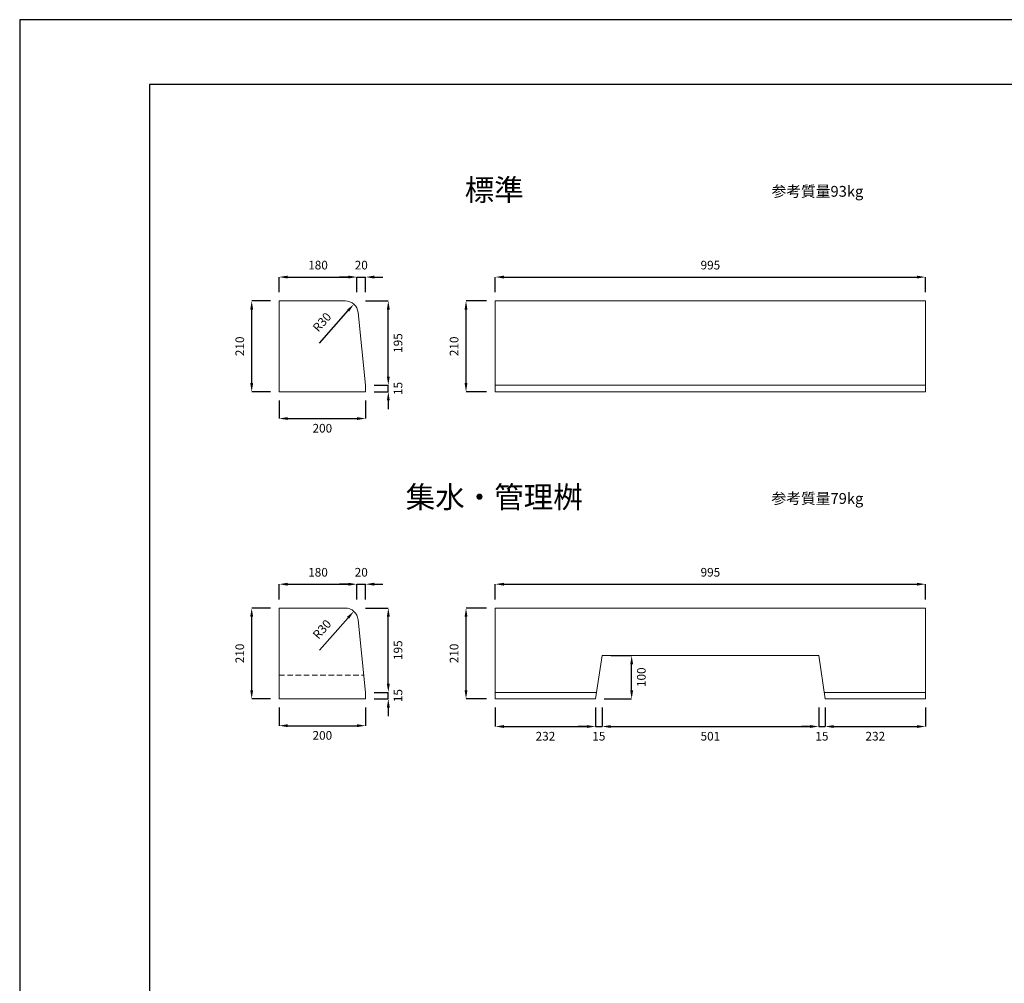
# Model space of a CAD drawing. Units: millimetres. Extents: x 83 to 6383, y 89 to 4544.
# Drawn here: x 83 to 2360, y 2316 to 4544 of the extents above; entities that cross this region are included whole.
import ezdxf

# ---------------------------------------------------------------- set-up
doc = ezdxf.new("R2010")
doc.units = ezdxf.units.MM
doc.linetypes.add('DASHED', pattern=[19.05, 12.7, -6.35])
doc.layers.get('DEFPOINTS').update_dxf_attribs({"color": 1})
for name, color, linetype, lineweight in [('S-main', 7, 'Continuous', 15), ('S-shadow', 5, 'DASHED', 15), ('S-size', 7, 'Continuous', 15)]:
    doc.layers.add(name, color=color, linetype=linetype, lineweight=lineweight)
doc.layers.add('S-title', color=7, linetype='Continuous')
doc.styles.get("Standard").update_dxf_attribs({"font": 'txt.shx', "bigfont": 'extfont2.shx'})
doc.dimstyles.new('ISO-25', dxfattribs={"dimtxt": 2.5, "dimasz": 2.5, "dimexe": 1.25, "dimexo": 0.625, "dimtad": 2, "dimtxsty": 'Standard', "dimcen": 2.5, "dimadec": 0, "dimazin": 0, "dimtfac": 1, "dimtmove": 0, "dimatfit": 3, "dimfxl": 0, "dimarcsym": 0})

# ---------------------------------------------------------------- blocks, each defined once
blk = doc.blocks.new('*D3')
at = {"layer": 'DEFPOINTS', "color": 0}
for p in [(2177.8, 3949), (1182.8, 3893.9), (2177.8, 3893.9)]:
    blk.add_point(p, dxfattribs=at)
at = {"layer": 'S-size', "color": 0, "lineweight": -2}
for p, q in [((1182.8, 3913.9), (1182.8, 3949)), ((1202.8, 3949), (2157.8, 3949)), ((2177.8, 3913.9), (2177.8, 3949))]:
    blk.add_line(p, q, dxfattribs=at)
at = {"layer": 'S-size', "color": 0}
for points in [[(1202.8, 3952.3), (1202.8, 3945.6), (1182.8, 3949)], [(2157.8, 3952.3), (2157.8, 3945.6), (2177.8, 3949)]]:
    blk.add_solid(points, dxfattribs=at)
at = {"layer": 'S-size', "color": 0, "insert": (1680.3, 3974), "char_height": 20, "attachment_point": 5}
blk.add_mtext('995', dxfattribs=at)
blk = doc.blocks.new('*D4')
at = {"layer": 'DEFPOINTS', "color": 0}
for p in [(1115.1, 3893.9), (1182.8, 3893.9), (1182.8, 3683.9)]:
    blk.add_point(p, dxfattribs=at)
at = {"layer": 'S-size', "color": 0, "lineweight": -2}
for p, q in [((1162.8, 3893.9), (1115.1, 3893.9)), ((1115.1, 3703.9), (1115.1, 3873.9)), ((1162.8, 3683.9), (1115.1, 3683.9))]:
    blk.add_line(p, q, dxfattribs=at)
at = {"layer": 'S-size', "color": 0}
for points in [[(1111.8, 3873.9), (1118.4, 3873.9), (1115.1, 3893.9)], [(1111.8, 3703.9), (1118.4, 3703.9), (1115.1, 3683.9)]]:
    blk.add_solid(points, dxfattribs=at)
at = {"layer": 'S-size', "color": 0, "insert": (1090.1, 3788.9), "char_height": 20, "attachment_point": 5, "rotation": 90}
blk.add_mtext('210', dxfattribs=at)
blk = doc.blocks.new('*D5')
at = {"layer": 'DEFPOINTS', "color": 0}
for p in [(619.4, 3893.9), (682.8, 3893.9), (682.8, 3683.9)]:
    blk.add_point(p, dxfattribs=at)
at = {"layer": 'S-size', "color": 0, "lineweight": -2}
for p, q in [((662.8, 3893.9), (619.4, 3893.9)), ((619.4, 3703.9), (619.4, 3873.9)), ((662.8, 3683.9), (619.4, 3683.9))]:
    blk.add_line(p, q, dxfattribs=at)
at = {"layer": 'S-size', "color": 0}
for points in [[(616, 3873.9), (622.7, 3873.9), (619.4, 3893.9)], [(616, 3703.9), (622.7, 3703.9), (619.4, 3683.9)]]:
    blk.add_solid(points, dxfattribs=at)
at = {"layer": 'S-size', "color": 0, "insert": (594.4, 3788.9), "char_height": 20, "attachment_point": 5, "rotation": 90}
blk.add_mtext('210', dxfattribs=at)
blk = doc.blocks.new('*D6')
at = {"layer": 'DEFPOINTS', "color": 0}
for p in [(862.8, 3949), (682.8, 3893.9), (862.8, 3893.9)]:
    blk.add_point(p, dxfattribs=at)
at = {"layer": 'S-size', "color": 0, "lineweight": -2}
for p, q in [((682.8, 3913.9), (682.8, 3949)), ((702.8, 3949), (842.8, 3949)), ((862.8, 3913.9), (862.8, 3949))]:
    blk.add_line(p, q, dxfattribs=at)
at = {"layer": 'S-size', "color": 0}
for points in [[(702.8, 3952.3), (702.8, 3945.6), (682.8, 3949)], [(842.8, 3952.3), (842.8, 3945.6), (862.8, 3949)]]:
    blk.add_solid(points, dxfattribs=at)
at = {"layer": 'S-size', "color": 0, "insert": (772.8, 3974), "char_height": 20, "attachment_point": 5}
blk.add_mtext('180', dxfattribs=at)
blk = doc.blocks.new('*D7')
at = {"layer": 'DEFPOINTS', "color": 0}
for p in [(682.8, 3683.9), (882.8, 3683.9), (882.8, 3621.9)]:
    blk.add_point(p, dxfattribs=at)
at = {"layer": 'S-size', "color": 0, "lineweight": -2}
for p, q in [((682.8, 3663.9), (682.8, 3621.9)), ((882.8, 3663.9), (882.8, 3621.9)), ((702.8, 3621.9), (862.8, 3621.9))]:
    blk.add_line(p, q, dxfattribs=at)
at = {"layer": 'S-size', "color": 0}
for points in [[(702.8, 3625.3), (702.8, 3618.6), (682.8, 3621.9)], [(862.8, 3625.3), (862.8, 3618.6), (882.8, 3621.9)]]:
    blk.add_solid(points, dxfattribs=at)
at = {"layer": 'S-size', "color": 0, "insert": (782.8, 3596.9), "char_height": 20, "attachment_point": 5}
blk.add_mtext('200', dxfattribs=at)
blk = doc.blocks.new('*D8')
at = {"layer": 'DEFPOINTS', "color": 0}
for p in [(882.8, 3698.9), (935.4, 3698.9), (882.8, 3683.9)]:
    blk.add_point(p, dxfattribs=at)
at = {"layer": 'S-size', "color": 0, "lineweight": -2}
for p, q in [((935.4, 3718.9), (935.4, 3738.9)), ((902.8, 3698.9), (935.4, 3698.9)), ((935.4, 3683.9), (935.4, 3698.9)), ((902.8, 3683.9), (935.4, 3683.9)), ((935.4, 3663.9), (935.4, 3643.9))]:
    blk.add_line(p, q, dxfattribs=at)
at = {"layer": 'S-size', "color": 0}
for points in [[(932, 3718.9), (938.7, 3718.9), (935.4, 3698.9)], [(932, 3663.9), (938.7, 3663.9), (935.4, 3683.9)]]:
    blk.add_solid(points, dxfattribs=at)
at = {"layer": 'S-size', "color": 0, "insert": (960.4, 3691.4), "char_height": 20, "attachment_point": 5, "rotation": 90}
blk.add_mtext('15', dxfattribs=at)
blk = doc.blocks.new('*D9')
at = {"layer": 'DEFPOINTS', "color": 0}
for p in [(862.8, 3893.9), (935.4, 3893.9), (882.8, 3698.9)]:
    blk.add_point(p, dxfattribs=at)
at = {"layer": 'S-size', "color": 0, "lineweight": -2}
for p, q in [((882.8, 3893.9), (935.4, 3893.9)), ((935.4, 3718.9), (935.4, 3873.9)), ((902.8, 3698.9), (935.4, 3698.9))]:
    blk.add_line(p, q, dxfattribs=at)
at = {"layer": 'S-size', "color": 0}
for points in [[(932, 3873.9), (938.7, 3873.9), (935.4, 3893.9)], [(932, 3718.9), (938.7, 3718.9), (935.4, 3698.9)]]:
    blk.add_solid(points, dxfattribs=at)
at = {"layer": 'S-size', "color": 0, "insert": (960.4, 3796.4), "char_height": 20, "attachment_point": 5, "rotation": 90}
blk.add_mtext('195', dxfattribs=at)
blk = doc.blocks.new('*D10')
at = {"layer": 'DEFPOINTS', "color": 0}
for p in [(882.8, 3949), (862.8, 3893.9), (882.8, 3893.9)]:
    blk.add_point(p, dxfattribs=at)
at = {"layer": 'S-size', "color": 0, "lineweight": -2}
for p, q in [((842.8, 3949), (822.8, 3949)), ((862.8, 3913.9), (862.8, 3949)), ((862.8, 3949), (882.8, 3949)), ((882.8, 3913.9), (882.8, 3949)), ((902.8, 3949), (922.8, 3949))]:
    blk.add_line(p, q, dxfattribs=at)
at = {"layer": 'S-size', "color": 0}
for points in [[(842.8, 3952.3), (842.8, 3945.6), (862.8, 3949)], [(902.8, 3952.3), (902.8, 3945.6), (882.8, 3949)]]:
    blk.add_solid(points, dxfattribs=at)
at = {"layer": 'S-size', "color": 0, "insert": (872.8, 3974), "char_height": 20, "attachment_point": 5}
blk.add_mtext('20', dxfattribs=at)
blk = doc.blocks.new('*D11')
at = {"layer": 'DEFPOINTS', "color": 0}
for p in [(855.6, 3886.4), (835.7, 3863.9)]:
    blk.add_point(p, dxfattribs=at)
at = {"layer": 'S-size', "color": 0, "lineweight": -2}
blk.add_line((776, 3796.5), (842.4, 3871.4), dxfattribs=at)
at = {"layer": 'S-size', "color": 0}
blk.add_solid([(839.9, 3873.6), (844.8, 3869.2), (855.6, 3886.4)], dxfattribs=at)
at = {"layer": 'S-size', "color": 0, "insert": (783.9, 3843.1), "char_height": 20, "attachment_point": 5, "rotation": 48.4663}
blk.add_mtext('R30', dxfattribs=at)
blk = doc.blocks.new('*D12')
at = {"layer": 'DEFPOINTS', "color": 0}
for p in [(2177.8, 3239), (1182.8, 3183.9), (2177.8, 3183.9)]:
    blk.add_point(p, dxfattribs=at)
at = {"layer": 'S-size', "color": 0, "lineweight": -2}
for p, q in [((1182.8, 3203.9), (1182.8, 3239)), ((1202.8, 3239), (2157.8, 3239)), ((2177.8, 3203.9), (2177.8, 3239))]:
    blk.add_line(p, q, dxfattribs=at)
at = {"layer": 'S-size', "color": 0}
for points in [[(1202.8, 3242.3), (1202.8, 3235.6), (1182.8, 3239)], [(2157.8, 3242.3), (2157.8, 3235.6), (2177.8, 3239)]]:
    blk.add_solid(points, dxfattribs=at)
at = {"layer": 'S-size', "color": 0, "insert": (1680.3, 3264), "char_height": 20, "attachment_point": 5}
blk.add_mtext('995', dxfattribs=at)
blk = doc.blocks.new('*D13')
at = {"layer": 'DEFPOINTS', "color": 0}
for p in [(1115.1, 3183.9), (1182.8, 3183.9), (1182.8, 2973.9)]:
    blk.add_point(p, dxfattribs=at)
at = {"layer": 'S-size', "color": 0, "lineweight": -2}
for p, q in [((1162.8, 3183.9), (1115.1, 3183.9)), ((1115.1, 2993.9), (1115.1, 3163.9)), ((1162.8, 2973.9), (1115.1, 2973.9))]:
    blk.add_line(p, q, dxfattribs=at)
at = {"layer": 'S-size', "color": 0}
for points in [[(1111.8, 3163.9), (1118.4, 3163.9), (1115.1, 3183.9)], [(1111.8, 2993.9), (1118.4, 2993.9), (1115.1, 2973.9)]]:
    blk.add_solid(points, dxfattribs=at)
at = {"layer": 'S-size', "color": 0, "insert": (1090.1, 3078.9), "char_height": 20, "attachment_point": 5, "rotation": 90}
blk.add_mtext('210', dxfattribs=at)
blk = doc.blocks.new('*D14')
at = {"layer": 'DEFPOINTS', "color": 0}
for p in [(619.4, 3183.9), (682.8, 3183.9), (682.8, 2973.9)]:
    blk.add_point(p, dxfattribs=at)
at = {"layer": 'S-size', "color": 0, "lineweight": -2}
for p, q in [((662.8, 3183.9), (619.4, 3183.9)), ((619.4, 2993.9), (619.4, 3163.9)), ((662.8, 2973.9), (619.4, 2973.9))]:
    blk.add_line(p, q, dxfattribs=at)
at = {"layer": 'S-size', "color": 0}
for points in [[(616, 3163.9), (622.7, 3163.9), (619.4, 3183.9)], [(616, 2993.9), (622.7, 2993.9), (619.4, 2973.9)]]:
    blk.add_solid(points, dxfattribs=at)
at = {"layer": 'S-size', "color": 0, "insert": (594.4, 3078.9), "char_height": 20, "attachment_point": 5, "rotation": 90}
blk.add_mtext('210', dxfattribs=at)
blk = doc.blocks.new('*D15')
at = {"layer": 'DEFPOINTS', "color": 0}
for p in [(862.8, 3239), (682.8, 3183.9), (862.8, 3183.9)]:
    blk.add_point(p, dxfattribs=at)
at = {"layer": 'S-size', "color": 0, "lineweight": -2}
for p, q in [((682.8, 3203.9), (682.8, 3239)), ((702.8, 3239), (842.8, 3239)), ((862.8, 3203.9), (862.8, 3239))]:
    blk.add_line(p, q, dxfattribs=at)
at = {"layer": 'S-size', "color": 0}
for points in [[(702.8, 3242.3), (702.8, 3235.6), (682.8, 3239)], [(842.8, 3242.3), (842.8, 3235.6), (862.8, 3239)]]:
    blk.add_solid(points, dxfattribs=at)
at = {"layer": 'S-size', "color": 0, "insert": (772.8, 3264), "char_height": 20, "attachment_point": 5}
blk.add_mtext('180', dxfattribs=at)
blk = doc.blocks.new('*D16')
at = {"layer": 'DEFPOINTS', "color": 0}
for p in [(682.8, 2973.9), (882.8, 2973.9), (882.8, 2911.9)]:
    blk.add_point(p, dxfattribs=at)
at = {"layer": 'S-size', "color": 0, "lineweight": -2}
for p, q in [((682.8, 2953.9), (682.8, 2911.9)), ((882.8, 2953.9), (882.8, 2911.9)), ((702.8, 2911.9), (862.8, 2911.9))]:
    blk.add_line(p, q, dxfattribs=at)
at = {"layer": 'S-size', "color": 0}
for points in [[(702.8, 2915.3), (702.8, 2908.6), (682.8, 2911.9)], [(862.8, 2915.3), (862.8, 2908.6), (882.8, 2911.9)]]:
    blk.add_solid(points, dxfattribs=at)
at = {"layer": 'S-size', "color": 0, "insert": (782.8, 2886.9), "char_height": 20, "attachment_point": 5}
blk.add_mtext('200', dxfattribs=at)
blk = doc.blocks.new('*D17')
at = {"layer": 'DEFPOINTS', "color": 0}
for p in [(882.8, 2988.9), (935.4, 2988.9), (882.8, 2973.9)]:
    blk.add_point(p, dxfattribs=at)
at = {"layer": 'S-size', "color": 0, "lineweight": -2}
for p, q in [((935.4, 3008.9), (935.4, 3028.9)), ((902.8, 2988.9), (935.4, 2988.9)), ((935.4, 2973.9), (935.4, 2988.9)), ((902.8, 2973.9), (935.4, 2973.9)), ((935.4, 2953.9), (935.4, 2933.9))]:
    blk.add_line(p, q, dxfattribs=at)
at = {"layer": 'S-size', "color": 0}
for points in [[(932, 3008.9), (938.7, 3008.9), (935.4, 2988.9)], [(932, 2953.9), (938.7, 2953.9), (935.4, 2973.9)]]:
    blk.add_solid(points, dxfattribs=at)
at = {"layer": 'S-size', "color": 0, "insert": (960.4, 2981.4), "char_height": 20, "attachment_point": 5, "rotation": 90}
blk.add_mtext('15', dxfattribs=at)
blk = doc.blocks.new('*D18')
at = {"layer": 'DEFPOINTS', "color": 0}
for p in [(862.8, 3183.9), (935.4, 3183.9), (882.8, 2988.9)]:
    blk.add_point(p, dxfattribs=at)
at = {"layer": 'S-size', "color": 0, "lineweight": -2}
for p, q in [((882.8, 3183.9), (935.4, 3183.9)), ((935.4, 3008.9), (935.4, 3163.9)), ((902.8, 2988.9), (935.4, 2988.9))]:
    blk.add_line(p, q, dxfattribs=at)
at = {"layer": 'S-size', "color": 0}
for points in [[(932, 3163.9), (938.7, 3163.9), (935.4, 3183.9)], [(932, 3008.9), (938.7, 3008.9), (935.4, 2988.9)]]:
    blk.add_solid(points, dxfattribs=at)
at = {"layer": 'S-size', "color": 0, "insert": (960.4, 3086.4), "char_height": 20, "attachment_point": 5, "rotation": 90}
blk.add_mtext('195', dxfattribs=at)
blk = doc.blocks.new('*D19')
at = {"layer": 'DEFPOINTS', "color": 0}
for p in [(882.8, 3239), (862.8, 3183.9), (882.8, 3183.9)]:
    blk.add_point(p, dxfattribs=at)
at = {"layer": 'S-size', "color": 0, "lineweight": -2}
for p, q in [((842.8, 3239), (822.8, 3239)), ((862.8, 3203.9), (862.8, 3239)), ((862.8, 3239), (882.8, 3239)), ((882.8, 3203.9), (882.8, 3239)), ((902.8, 3239), (922.8, 3239))]:
    blk.add_line(p, q, dxfattribs=at)
at = {"layer": 'S-size', "color": 0}
for points in [[(842.8, 3242.3), (842.8, 3235.6), (862.8, 3239)], [(902.8, 3242.3), (902.8, 3235.6), (882.8, 3239)]]:
    blk.add_solid(points, dxfattribs=at)
at = {"layer": 'S-size', "color": 0, "insert": (872.8, 3264), "char_height": 20, "attachment_point": 5}
blk.add_mtext('20', dxfattribs=at)
blk = doc.blocks.new('*D20')
at = {"layer": 'DEFPOINTS', "color": 0}
for p in [(855.6, 3176.4), (835.7, 3153.9)]:
    blk.add_point(p, dxfattribs=at)
at = {"layer": 'S-size', "color": 0, "lineweight": -2}
blk.add_line((776, 3086.5), (842.4, 3161.4), dxfattribs=at)
at = {"layer": 'S-size', "color": 0}
blk.add_solid([(839.9, 3163.6), (844.8, 3159.2), (855.6, 3176.4)], dxfattribs=at)
at = {"layer": 'S-size', "color": 0, "insert": (783.9, 3133.1), "char_height": 20, "attachment_point": 5, "rotation": 48.4663}
blk.add_mtext('R30', dxfattribs=at)
blk = doc.blocks.new('*D21')
at = {"layer": 'DEFPOINTS', "color": 0}
for p in [(1182.8, 2973.9), (1414.8, 2973.9), (1414.8, 2910)]:
    blk.add_point(p, dxfattribs=at)
at = {"layer": 'S-size', "color": 0, "lineweight": -2}
for p, q in [((1182.8, 2953.9), (1182.8, 2910)), ((1414.8, 2953.9), (1414.8, 2910)), ((1202.8, 2910), (1394.8, 2910))]:
    blk.add_line(p, q, dxfattribs=at)
at = {"layer": 'S-size', "color": 0}
for points in [[(1202.8, 2913.3), (1202.8, 2906.7), (1182.8, 2910)], [(1394.8, 2913.3), (1394.8, 2906.7), (1414.8, 2910)]]:
    blk.add_solid(points, dxfattribs=at)
at = {"layer": 'S-size', "color": 0, "insert": (1298.8, 2885), "char_height": 20, "attachment_point": 5}
blk.add_mtext('232', dxfattribs=at)
blk = doc.blocks.new('*D22')
at = {"layer": 'DEFPOINTS', "color": 0}
for p in [(1414.8, 2973.9), (1429.8, 2973.9), (1429.8, 2910)]:
    blk.add_point(p, dxfattribs=at)
at = {"layer": 'S-size', "color": 0, "lineweight": -2}
for p, q in [((1414.8, 2953.9), (1414.8, 2910)), ((1429.8, 2953.9), (1429.8, 2910)), ((1394.8, 2910), (1374.8, 2910)), ((1414.8, 2910), (1429.8, 2910)), ((1449.8, 2910), (1469.8, 2910))]:
    blk.add_line(p, q, dxfattribs=at)
at = {"layer": 'S-size', "color": 0}
for points in [[(1394.8, 2913.3), (1394.8, 2906.7), (1414.8, 2910)], [(1449.8, 2913.3), (1449.8, 2906.7), (1429.8, 2910)]]:
    blk.add_solid(points, dxfattribs=at)
at = {"layer": 'S-size', "color": 0, "insert": (1422.3, 2885), "char_height": 20, "attachment_point": 5}
blk.add_mtext('15', dxfattribs=at)
blk = doc.blocks.new('*D23')
at = {"layer": 'DEFPOINTS', "color": 0}
for p in [(1429.8, 2973.9), (1930.8, 2973.9), (1930.8, 2910)]:
    blk.add_point(p, dxfattribs=at)
at = {"layer": 'S-size', "color": 0, "lineweight": -2}
for p, q in [((1429.8, 2953.9), (1429.8, 2910)), ((1930.8, 2953.9), (1930.8, 2910)), ((1449.8, 2910), (1910.8, 2910))]:
    blk.add_line(p, q, dxfattribs=at)
at = {"layer": 'S-size', "color": 0}
for points in [[(1449.8, 2913.3), (1449.8, 2906.7), (1429.8, 2910)], [(1910.8, 2913.3), (1910.8, 2906.7), (1930.8, 2910)]]:
    blk.add_solid(points, dxfattribs=at)
at = {"layer": 'S-size', "color": 0, "insert": (1680.3, 2885), "char_height": 20, "attachment_point": 5}
blk.add_mtext('501', dxfattribs=at)
blk = doc.blocks.new('*D24')
at = {"layer": 'DEFPOINTS', "color": 0}
for p in [(1930.8, 2973.9), (1945.8, 2973.9), (1945.8, 2910)]:
    blk.add_point(p, dxfattribs=at)
at = {"layer": 'S-size', "color": 0, "lineweight": -2}
for p, q in [((1930.8, 2953.9), (1930.8, 2910)), ((1945.8, 2953.9), (1945.8, 2910)), ((1910.8, 2910), (1890.8, 2910)), ((1930.8, 2910), (1945.8, 2910)), ((1965.8, 2910), (1985.8, 2910))]:
    blk.add_line(p, q, dxfattribs=at)
at = {"layer": 'S-size', "color": 0}
for points in [[(1910.8, 2913.3), (1910.8, 2906.7), (1930.8, 2910)], [(1965.8, 2913.3), (1965.8, 2906.7), (1945.8, 2910)]]:
    blk.add_solid(points, dxfattribs=at)
at = {"layer": 'S-size', "color": 0, "insert": (1938.3, 2885), "char_height": 20, "attachment_point": 5}
blk.add_mtext('15', dxfattribs=at)
blk = doc.blocks.new('*D25')
at = {"layer": 'DEFPOINTS', "color": 0}
for p in [(1945.8, 2973.9), (2177.8, 2973.9), (2177.8, 2910)]:
    blk.add_point(p, dxfattribs=at)
at = {"layer": 'S-size', "color": 0, "lineweight": -2}
for p, q in [((1945.8, 2953.9), (1945.8, 2910)), ((2177.8, 2953.9), (2177.8, 2910)), ((1965.8, 2910), (2157.8, 2910))]:
    blk.add_line(p, q, dxfattribs=at)
at = {"layer": 'S-size', "color": 0}
for points in [[(1965.8, 2913.3), (1965.8, 2906.7), (1945.8, 2910)], [(2157.8, 2913.3), (2157.8, 2906.7), (2177.8, 2910)]]:
    blk.add_solid(points, dxfattribs=at)
at = {"layer": 'S-size', "color": 0, "insert": (2061.8, 2885), "char_height": 20, "attachment_point": 5}
blk.add_mtext('232', dxfattribs=at)
blk = doc.blocks.new('*D79')
at = {"layer": 'DEFPOINTS', "color": 0}
for p in [(1429.8, 3073.9), (1498.2, 3073.9), (1414.8, 2973.9)]:
    blk.add_point(p, dxfattribs=at)
at = {"layer": 'S-size', "color": 0, "lineweight": -2}
for p, q in [((1449.8, 3073.9), (1498.2, 3073.9)), ((1498.2, 2993.9), (1498.2, 3053.9)), ((1434.8, 2973.9), (1498.2, 2973.9))]:
    blk.add_line(p, q, dxfattribs=at)
at = {"layer": 'S-size', "color": 0}
for points in [[(1494.9, 3053.9), (1501.6, 3053.9), (1498.2, 3073.9)], [(1494.9, 2993.9), (1501.6, 2993.9), (1498.2, 2973.9)]]:
    blk.add_solid(points, dxfattribs=at)
at = {"layer": 'S-size', "color": 0, "insert": (1523.2, 3023.9), "char_height": 20, "attachment_point": 5, "rotation": 90}
blk.add_mtext('100', dxfattribs=at)

msp = doc.modelspace()

# ---------------------------------------------------------------- linework, layer by layer
at = {"layer": 'DEFPOINTS'}
msp.add_lwpolyline([(82.8, 88.909), (6382.8, 88.909), (6382.8, 4543.909), (82.8, 4543.909)], close=True, dxfattribs=at)
at = {"layer": 'S-main'}
for p, q in [((835.72, 3893.909), (682.8, 3893.909)), ((682.8, 3893.909), (682.8, 3683.909)), ((882.8, 3698.909), (865.563, 3866.97)), ((882.8, 3683.909), (882.8, 3698.909)), ((682.8, 3683.909), (882.8, 3683.909)), ((835.72, 3183.909), (682.8, 3183.909)), ((682.8, 3183.909), (682.8, 2973.909)), ((1182.8, 2973.909), (1182.8, 3183.909)), ((1182.8, 3183.909), (2177.8, 3183.909)), ((2177.8, 3183.909), (2177.8, 2973.909)), ((882.8, 2988.909), (865.563, 3156.97)), ((1414.8, 2973.909), (1429.8, 3073.909)), ((1429.8, 3073.909), (1930.8, 3073.909)), ((1930.8, 3073.909), (1945.8, 2973.909)), ((882.8, 2973.909), (882.8, 2988.909)), ((1182.8, 2988.909), (1417.05, 2988.909)), ((1943.55, 2988.909), (2177.8, 2988.909)), ((682.8, 2973.909), (882.8, 2973.909)), ((1414.8, 2973.909), (1182.8, 2973.909)), ((2177.8, 2973.909), (1945.8, 2973.909))]:
    msp.add_line(p, q, dxfattribs=at)
for points in [[(1182.8, 3683.909), (2177.8, 3683.909), (2177.8, 3893.909), (1182.8, 3893.909)], [(1182.8, 3683.909), (2177.8, 3683.909), (2177.8, 3698.909), (1182.8, 3698.909)]]:
    msp.add_lwpolyline(points, close=True, dxfattribs=at)
for centre in [(835.72, 3863.909), (835.72, 3153.909)]:
    msp.add_arc(centre, 30, 5.856014, 90, dxfattribs=at)
at = {"layer": 'S-shadow'}
msp.add_line((682.8, 3028.909), (878.698, 3028.909), dxfattribs=at)
at = {"layer": 'S-title'}
msp.add_lwpolyline([(382.8, 238.909), (6232.8, 238.909), (6232.8, 4393.909), (382.8, 4393.909)], close=True, dxfattribs=at)

# ---------------------------------------------------------------- texts
at = {"layer": 'S-size', "attachment_point": 5}
for s, insert, char_height, width in [('標準', (1180.3, 4143.909), 50, 995), ('参考質量93kg', (1927.8, 4143.909), 25, 500), ('集水・管理桝', (1180.3, 3433.909), 50, 995), ('参考質量79kg', (1927.8, 3433.909), 25, 500)]:
    msp.add_mtext(s, dxfattribs=dict(at, insert=insert, char_height=char_height, width=width))

# ---------------------------------------------------------------- dimensions: what is measured, and where the dimension line sits
at = {"layer": 'S-size'}
for base, p1, p2, picture, middle in [((862.8, 3948.953), (682.8, 3893.909), (862.8, 3893.909), '*D6', (772.8, 3973.953)), ((2177.8, 3948.953), (1182.8, 3893.909), (2177.8, 3893.909), '*D3', (1680.3, 3973.953)), ((882.8, 3621.948), (682.8, 3683.909), (882.8, 3683.909), '*D7', (782.8, 3596.948)), ((862.8, 3238.953), (682.8, 3183.909), (862.8, 3183.909), '*D15', (772.8, 3263.953)), ((2177.8, 3238.953), (1182.8, 3183.909), (2177.8, 3183.909), '*D12', (1680.3, 3263.953)), ((882.8, 2911.948), (682.8, 2973.909), (882.8, 2973.909), '*D16', (782.8, 2886.948)), ((1414.8, 2910.016), (1182.8, 2973.909), (1414.8, 2973.909), '*D21', (1298.8, 2885.016)), ((1930.8, 2910.016), (1429.8, 2973.909), (1930.8, 2973.909), '*D23', (1680.3, 2885.016)), ((2177.8, 2910.016), (1945.8, 2973.909), (2177.8, 2973.909), '*D25', (2061.8, 2885.016))]:
    dim = msp.add_linear_dim(base=base, p1=p1, p2=p2, dimstyle='ISO-25', override={"dimtxt": 20, "dimasz": 20, "dimexe": 0, "dimexo": 20, "dimgap": 15}, dxfattribs=at)
    dim.commit()
    dim.dimension.update_dxf_attribs({"geometry": picture, "text_midpoint": middle})
for base, p1, p2, picture, middle in [((882.8, 3948.953), (862.8, 3893.909), (882.8, 3893.909), '*D10', (872.8, 3948.953)), ((882.8, 3238.953), (862.8, 3183.909), (882.8, 3183.909), '*D19', (872.8, 3238.953)), ((1429.8, 2910.016), (1414.8, 2973.909), (1429.8, 2973.909), '*D22', (1422.3, 2910.016)), ((1945.8, 2910.016), (1930.8, 2973.909), (1945.8, 2973.909), '*D24', (1938.3, 2910.016))]:
    dim = msp.add_linear_dim(base=base, p1=p1, p2=p2, dimstyle='ISO-25', override={"dimtxt": 20, "dimasz": 20, "dimexe": 0, "dimexo": 20, "dimgap": 15}, dxfattribs=at)
    dim.commit()
    dim.dimension.update_dxf_attribs({"geometry": picture, "text_midpoint": middle, "dimtype": 160})
for base, p1, p2, picture, middle in [((619.355, 3893.909), (682.8, 3683.909), (682.8, 3893.909), '*D5', (594.355, 3788.909)), ((935.37, 3893.909), (882.8, 3698.909), (862.8, 3893.909), '*D9', (960.37, 3796.409)), ((1115.091, 3893.909), (1182.8, 3683.909), (1182.8, 3893.909), '*D4', (1090.091, 3788.909)), ((619.355, 3183.909), (682.8, 2973.909), (682.8, 3183.909), '*D14', (594.355, 3078.909)), ((935.37, 3183.909), (882.8, 2988.909), (862.8, 3183.909), '*D18', (960.37, 3086.409)), ((1115.091, 3183.909), (1182.8, 2973.909), (1182.8, 3183.909), '*D13', (1090.091, 3078.909))]:
    dim = msp.add_linear_dim(base=base, p1=p1, p2=p2, angle=90, dimstyle='ISO-25', override={"dimtxt": 20, "dimasz": 20, "dimexe": 0, "dimexo": 20, "dimgap": 15}, dxfattribs=at)
    dim.commit()
    dim.dimension.update_dxf_attribs({"geometry": picture, "text_midpoint": middle})
for center, mpoint, picture, middle in [((835.72, 3863.909), (855.611, 3886.366), '*D11', (802.567, 3826.481)), ((835.72, 3153.909), (855.611, 3176.366), '*D20', (802.567, 3116.481))]:
    dim = msp.add_radius_dim(center=center, mpoint=mpoint, dimstyle='ISO-25', override={"dimtxt": 20, "dimasz": 20, "dimexe": 0, "dimexo": 20, "dimgap": 15}, dxfattribs=at)
    dim.commit()
    dim.dimension.update_dxf_attribs({"geometry": picture, "text_midpoint": middle, "dimtype": 164})
for base, p1, p2, picture, middle in [((935.37, 3698.909), (882.8, 3683.909), (882.8, 3698.909), '*D8', (935.37, 3691.409)), ((1498.229, 3073.909), (1414.8, 2973.909), (1429.8, 3073.909), '*D79', (1498.229, 3023.909)), ((935.37, 2988.909), (882.8, 2973.909), (882.8, 2988.909), '*D17', (935.37, 2981.409))]:
    dim = msp.add_linear_dim(base=base, p1=p1, p2=p2, angle=90, dimstyle='ISO-25', override={"dimtxt": 20, "dimasz": 20, "dimexe": 0, "dimexo": 20, "dimgap": 15}, dxfattribs=at)
    dim.commit()
    dim.dimension.update_dxf_attribs({"geometry": picture, "text_midpoint": middle, "dimtype": 160})

doc.saveas('drawing.dxf')
